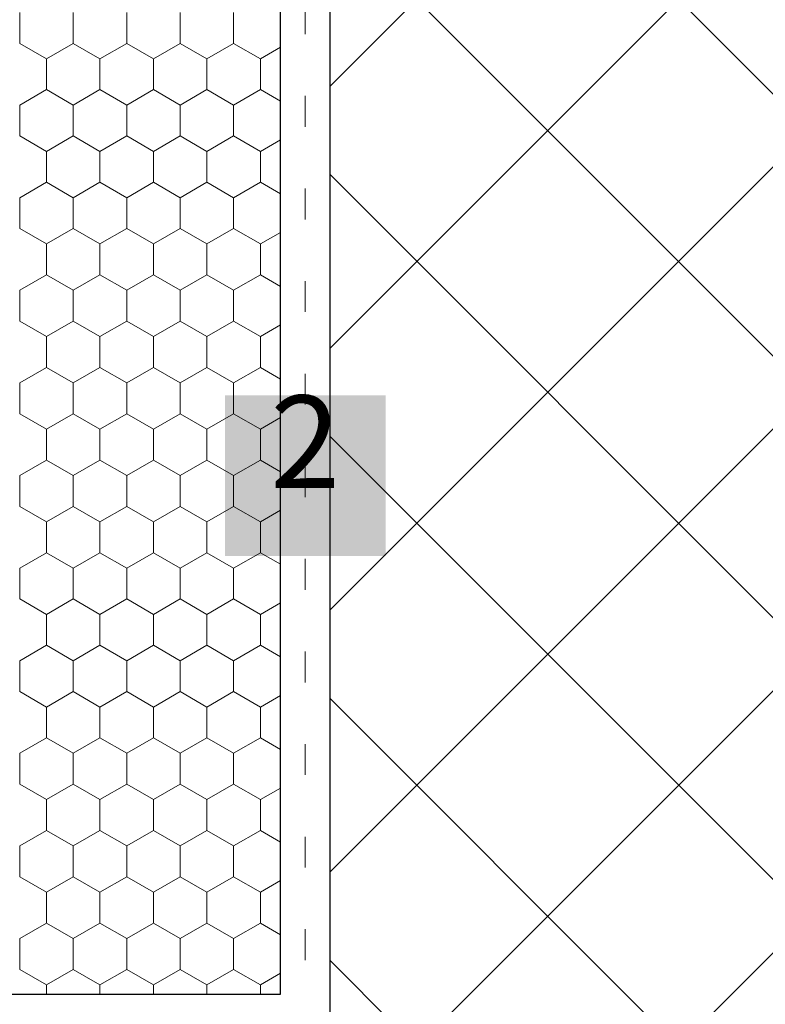
# Model space of a CAD drawing. Units: metres. Extents: x 46 to 1816, y 664 to 1499.
# Drawn here: x 381 to 502, y 792 to 951 of the extents above; entities that cross this region are included whole.
import ezdxf

# ---------------------------------------------------------------- set-up
doc = ezdxf.new("R2010")
doc.units = ezdxf.units.M
doc.header["$LTSCALE"] = 100
doc.header["$MEASUREMENT"] = 0
doc.linetypes.add('punktlinie', pattern=[0.15, 0.05, -0.1])
doc.linetypes.add('Wipeout_Contour', pattern=[10, 0, -10])
for name, color, linetype in [('01 Konstruktion', 7, 'Continuous'), ('02 Foamglas', 7, 'Continuous'), ('04 Legende', 7, 'Continuous'), ('05 Abdichtungen _ Trennlagen', 7, 'Continuous'), ('09 Schraffuren CH', 7, 'Continuous')]:
    doc.layers.add(name, color=color, linetype=linetype)
doc.styles.add('ERSTELLTER_STIL_1', font='arial.ttf')

# ---------------------------------------------------------------- blocks, each defined once
blk = doc.blocks.new('*X2')
at = {"layer": '02 Foamglas', "color": 30, "linetype": 'Continuous', "lineweight": 0}
for p, q in [((381.2, 947.5), (381.2, 952.5)), ((389.86, 947.5), (389.86, 952.5)), ((398.52, 947.5), (398.52, 952.5)), ((407.18, 947.5), (407.18, 952.5)), ((415.84, 947.5), (415.84, 952.5)), ((381.2, 947.5), (385.53, 945)), ((385.53, 945), (389.86, 947.5)), ((394.19, 945), (389.86, 947.5)), ((394.19, 945), (398.52, 947.5)), ((402.85, 945), (398.52, 947.5)), ((402.85, 945), (407.18, 947.5)), ((411.51, 945), (407.18, 947.5)), ((411.51, 945), (415.84, 947.5)), ((420.17, 945), (415.84, 947.5)), ((420.17, 945), (423.43, 946.88)), ((385.53, 940), (385.53, 945)), ((394.19, 940), (394.19, 945)), ((402.85, 940), (402.85, 945)), ((411.51, 940), (411.51, 945)), ((420.17, 940), (420.17, 945)), ((381.2, 937.5), (385.53, 940)), ((389.86, 937.5), (385.53, 940)), ((389.86, 937.5), (394.19, 940)), ((398.52, 937.5), (394.19, 940)), ((398.52, 937.5), (402.85, 940)), ((407.18, 937.5), (402.85, 940)), ((407.18, 937.5), (411.51, 940)), ((415.84, 937.5), (411.51, 940)), ((415.84, 937.5), (420.17, 940)), ((423.43, 938.12), (420.17, 940)), ((381.2, 932.5), (381.2, 937.5)), ((389.86, 932.5), (389.86, 937.5)), ((398.52, 932.5), (398.52, 937.5)), ((407.18, 932.5), (407.18, 937.5)), ((415.84, 932.5), (415.84, 937.5)), ((381.2, 932.5), (385.53, 930)), ((385.53, 930), (389.86, 932.5)), ((394.19, 930), (389.86, 932.5)), ((394.19, 930), (398.52, 932.5)), ((402.85, 930), (398.52, 932.5)), ((402.85, 930), (407.18, 932.5)), ((411.51, 930), (407.18, 932.5)), ((411.51, 930), (415.84, 932.5)), ((420.17, 930), (415.84, 932.5)), ((420.17, 930), (423.43, 931.88)), ((385.53, 925), (385.53, 930)), ((394.19, 925), (394.19, 930)), ((402.85, 925), (402.85, 930)), ((411.51, 925), (411.51, 930)), ((420.17, 925), (420.17, 930)), ((381.2, 922.5), (385.53, 925)), ((389.86, 922.5), (385.53, 925)), ((389.86, 922.5), (394.19, 925)), ((398.52, 922.5), (394.19, 925)), ((398.52, 922.5), (402.85, 925)), ((407.18, 922.5), (402.85, 925)), ((407.18, 922.5), (411.51, 925)), ((415.84, 922.5), (411.51, 925)), ((415.84, 922.5), (420.17, 925)), ((423.43, 923.12), (420.17, 925)), ((381.2, 917.5), (381.2, 922.5)), ((389.86, 917.5), (389.86, 922.5)), ((398.52, 917.5), (398.52, 922.5)), ((407.18, 917.5), (407.18, 922.5)), ((415.84, 917.5), (415.84, 922.5)), ((381.2, 917.5), (385.53, 915)), ((385.53, 915), (389.86, 917.5)), ((394.19, 915), (389.86, 917.5)), ((394.19, 915), (398.52, 917.5)), ((402.85, 915), (398.52, 917.5)), ((402.85, 915), (407.18, 917.5)), ((411.51, 915), (407.18, 917.5)), ((411.51, 915), (415.84, 917.5)), ((420.17, 915), (415.84, 917.5)), ((420.17, 915), (423.43, 916.88)), ((385.53, 910), (385.53, 915)), ((394.19, 910), (394.19, 915)), ((402.85, 910), (402.85, 915)), ((411.51, 910), (411.51, 915)), ((420.17, 910), (420.17, 915)), ((381.2, 907.5), (385.53, 910)), ((389.86, 907.5), (385.53, 910)), ((389.86, 907.5), (394.19, 910)), ((398.52, 907.5), (394.19, 910)), ((398.52, 907.5), (402.85, 910)), ((407.18, 907.5), (402.85, 910)), ((407.18, 907.5), (411.51, 910)), ((415.84, 907.5), (411.51, 910)), ((415.84, 907.5), (420.17, 910)), ((423.43, 908.12), (420.17, 910)), ((381.2, 902.5), (381.2, 907.5)), ((389.86, 902.5), (389.86, 907.5)), ((398.52, 902.5), (398.52, 907.5)), ((407.18, 902.5), (407.18, 907.5)), ((415.84, 902.5), (415.84, 907.5)), ((381.2, 902.5), (385.53, 900)), ((385.53, 900), (389.86, 902.5)), ((394.19, 900), (389.86, 902.5)), ((394.19, 900), (398.52, 902.5)), ((402.85, 900), (398.52, 902.5)), ((402.85, 900), (407.18, 902.5)), ((411.51, 900), (407.18, 902.5)), ((411.51, 900), (415.84, 902.5)), ((420.17, 900), (415.84, 902.5)), ((420.17, 900), (423.43, 901.88)), ((385.53, 895), (385.53, 900)), ((394.19, 895), (394.19, 900)), ((402.85, 895), (402.85, 900)), ((411.51, 895), (411.51, 900)), ((420.17, 895), (420.17, 900)), ((381.2, 892.5), (385.53, 895)), ((389.86, 892.5), (385.53, 895)), ((389.86, 892.5), (394.19, 895)), ((398.52, 892.5), (394.19, 895)), ((398.52, 892.5), (402.85, 895)), ((407.18, 892.5), (402.85, 895)), ((407.18, 892.5), (411.51, 895)), ((415.84, 892.5), (411.51, 895)), ((415.84, 892.5), (420.17, 895)), ((423.43, 893.12), (420.17, 895)), ((381.2, 887.5), (381.2, 892.5)), ((389.86, 887.5), (389.86, 892.5)), ((398.52, 887.5), (398.52, 892.5)), ((407.18, 887.5), (407.18, 892.5)), ((415.84, 887.5), (415.84, 892.5)), ((381.2, 887.5), (385.53, 885)), ((385.53, 885), (389.86, 887.5)), ((394.19, 885), (389.86, 887.5)), ((394.19, 885), (398.52, 887.5)), ((402.85, 885), (398.52, 887.5)), ((402.85, 885), (407.18, 887.5)), ((411.51, 885), (407.18, 887.5)), ((411.51, 885), (415.84, 887.5)), ((420.17, 885), (415.84, 887.5)), ((420.17, 885), (423.43, 886.88)), ((385.53, 880), (385.53, 885)), ((394.19, 880), (394.19, 885)), ((402.85, 880), (402.85, 885)), ((411.51, 880), (411.51, 885)), ((420.17, 880), (420.17, 885)), ((381.2, 877.5), (385.53, 880)), ((389.86, 877.5), (385.53, 880)), ((389.86, 877.5), (394.19, 880)), ((398.52, 877.5), (394.19, 880)), ((398.52, 877.5), (402.85, 880)), ((407.18, 877.5), (402.85, 880)), ((407.18, 877.5), (411.51, 880)), ((415.84, 877.5), (411.51, 880)), ((415.84, 877.5), (420.17, 880)), ((423.43, 878.12), (420.17, 880)), ((381.2, 872.5), (381.2, 877.5)), ((389.86, 872.5), (389.86, 877.5)), ((398.52, 872.5), (398.52, 877.5)), ((407.18, 872.5), (407.18, 877.5)), ((415.84, 872.5), (415.84, 877.5)), ((381.2, 872.5), (385.53, 870)), ((385.53, 870), (389.86, 872.5)), ((394.19, 870), (389.86, 872.5)), ((394.19, 870), (398.52, 872.5)), ((402.85, 870), (398.52, 872.5)), ((402.85, 870), (407.18, 872.5)), ((411.51, 870), (407.18, 872.5)), ((411.51, 870), (415.84, 872.5)), ((420.17, 870), (415.84, 872.5)), ((420.17, 870), (423.43, 871.88)), ((385.53, 865), (385.53, 870)), ((394.19, 865), (394.19, 870)), ((402.85, 865), (402.85, 870)), ((411.51, 865), (411.51, 870)), ((420.17, 865), (420.17, 870)), ((381.2, 862.5), (385.53, 865)), ((389.86, 862.5), (385.53, 865)), ((389.86, 862.5), (394.19, 865)), ((398.52, 862.5), (394.19, 865)), ((398.52, 862.5), (402.85, 865)), ((407.18, 862.5), (402.85, 865)), ((407.18, 862.5), (411.51, 865)), ((415.84, 862.5), (411.51, 865)), ((415.84, 862.5), (420.17, 865)), ((423.43, 863.12), (420.17, 865)), ((381.2, 857.5), (381.2, 862.5)), ((389.86, 857.5), (389.86, 862.5)), ((398.52, 857.5), (398.52, 862.5)), ((407.18, 857.5), (407.18, 862.5)), ((415.84, 857.5), (415.84, 862.5)), ((381.2, 857.5), (385.53, 855)), ((385.53, 855), (389.86, 857.5)), ((394.19, 855), (389.86, 857.5)), ((394.19, 855), (398.52, 857.5)), ((402.85, 855), (398.52, 857.5)), ((402.85, 855), (407.18, 857.5)), ((411.51, 855), (407.18, 857.5)), ((411.51, 855), (415.84, 857.5)), ((420.17, 855), (415.84, 857.5)), ((420.17, 855), (423.43, 856.88)), ((385.53, 850), (385.53, 855)), ((394.19, 850), (394.19, 855)), ((402.85, 850), (402.85, 855)), ((411.51, 850), (411.51, 855)), ((420.17, 850), (420.17, 855)), ((381.2, 847.5), (385.53, 850)), ((389.86, 847.5), (385.53, 850)), ((389.86, 847.5), (394.19, 850)), ((398.52, 847.5), (394.19, 850)), ((398.52, 847.5), (402.85, 850)), ((407.18, 847.5), (402.85, 850)), ((407.18, 847.5), (411.51, 850)), ((415.84, 847.5), (411.51, 850)), ((415.84, 847.5), (420.17, 850)), ((423.43, 848.12), (420.17, 850)), ((381.2, 842.5), (381.2, 847.5)), ((389.86, 842.5), (389.86, 847.5)), ((398.52, 842.5), (398.52, 847.5)), ((407.18, 842.5), (407.18, 847.5)), ((415.84, 842.5), (415.84, 847.5)), ((381.2, 842.5), (385.53, 840)), ((385.53, 840), (389.86, 842.5)), ((394.19, 840), (389.86, 842.5)), ((394.19, 840), (398.52, 842.5)), ((402.85, 840), (398.52, 842.5)), ((402.85, 840), (407.18, 842.5)), ((411.51, 840), (407.18, 842.5)), ((411.51, 840), (415.84, 842.5)), ((420.17, 840), (415.84, 842.5)), ((420.17, 840), (423.43, 841.88)), ((385.53, 835), (385.53, 840)), ((394.19, 835), (394.19, 840)), ((402.85, 835), (402.85, 840)), ((411.51, 835), (411.51, 840)), ((420.17, 835), (420.17, 840)), ((381.2, 832.5), (385.53, 835)), ((389.86, 832.5), (385.53, 835)), ((389.86, 832.5), (394.19, 835)), ((398.52, 832.5), (394.19, 835)), ((398.52, 832.5), (402.85, 835)), ((407.18, 832.5), (402.85, 835)), ((407.18, 832.5), (411.51, 835)), ((415.84, 832.5), (411.51, 835)), ((415.84, 832.5), (420.17, 835)), ((423.43, 833.12), (420.17, 835)), ((381.2, 827.5), (381.2, 832.5)), ((389.86, 827.5), (389.86, 832.5)), ((398.52, 827.5), (398.52, 832.5)), ((407.18, 827.5), (407.18, 832.5)), ((415.84, 827.5), (415.84, 832.5)), ((381.2, 827.5), (385.53, 825)), ((381.2, 827.5), (385.53, 825)), ((389.86, 827.5), (385.53, 825)), ((385.53, 825), (389.86, 827.5)), ((389.86, 827.5), (394.19, 825)), ((394.19, 825), (389.86, 827.5)), ((398.52, 827.5), (394.19, 825)), ((394.19, 825), (398.52, 827.5)), ((398.52, 827.5), (402.85, 825)), ((402.85, 825), (398.52, 827.5)), ((407.18, 827.5), (402.85, 825)), ((402.85, 825), (407.18, 827.5)), ((407.18, 827.5), (411.51, 825)), ((411.51, 825), (407.18, 827.5)), ((415.84, 827.5), (411.51, 825)), ((411.51, 825), (415.84, 827.5)), ((415.84, 827.5), (420.17, 825)), ((420.17, 825), (415.84, 827.5)), ((423.43, 826.88), (420.17, 825)), ((420.17, 825), (423.43, 826.88)), ((385.53, 820), (385.53, 825)), ((394.19, 820), (394.19, 825)), ((402.85, 820), (402.85, 825)), ((411.51, 820), (411.51, 825)), ((420.17, 820), (420.17, 825)), ((381.2, 817.5), (385.53, 820)), ((389.86, 817.5), (385.53, 820)), ((389.86, 817.5), (394.19, 820)), ((398.52, 817.5), (394.19, 820)), ((398.52, 817.5), (402.85, 820)), ((407.18, 817.5), (402.85, 820)), ((407.18, 817.5), (411.51, 820)), ((415.84, 817.5), (411.51, 820)), ((415.84, 817.5), (420.17, 820)), ((423.43, 818.12), (420.17, 820)), ((381.2, 812.5), (381.2, 817.5)), ((389.86, 812.5), (389.86, 817.5)), ((398.52, 812.5), (398.52, 817.5)), ((407.18, 812.5), (407.18, 817.5)), ((415.84, 812.5), (415.84, 817.5)), ((381.2, 812.5), (385.53, 810)), ((385.53, 810), (389.86, 812.5)), ((394.19, 810), (389.86, 812.5)), ((394.19, 810), (398.52, 812.5)), ((402.85, 810), (398.52, 812.5)), ((402.85, 810), (407.18, 812.5)), ((411.51, 810), (407.18, 812.5)), ((411.51, 810), (415.84, 812.5)), ((420.17, 810), (415.84, 812.5)), ((420.17, 810), (423.43, 811.88)), ((385.53, 805), (385.53, 810)), ((394.19, 805), (394.19, 810)), ((402.85, 805), (402.85, 810)), ((411.51, 805), (411.51, 810)), ((420.17, 805), (420.17, 810)), ((381.2, 802.5), (385.53, 805)), ((389.86, 802.5), (385.53, 805)), ((389.86, 802.5), (394.19, 805)), ((398.52, 802.5), (394.19, 805)), ((398.52, 802.5), (402.85, 805)), ((407.18, 802.5), (402.85, 805)), ((407.18, 802.5), (411.51, 805)), ((415.84, 802.5), (411.51, 805)), ((415.84, 802.5), (420.17, 805)), ((423.43, 803.12), (420.17, 805)), ((381.2, 797.5), (381.2, 802.5)), ((389.86, 797.5), (389.86, 802.5)), ((398.52, 797.5), (398.52, 802.5)), ((407.18, 797.5), (407.18, 802.5)), ((415.84, 797.5), (415.84, 802.5)), ((381.2, 797.5), (385.53, 795)), ((385.53, 795), (389.86, 797.5)), ((394.19, 795), (389.86, 797.5)), ((394.19, 795), (398.52, 797.5)), ((402.85, 795), (398.52, 797.5)), ((402.85, 795), (407.18, 797.5)), ((411.51, 795), (407.18, 797.5)), ((411.51, 795), (415.84, 797.5)), ((420.17, 795), (415.84, 797.5)), ((420.17, 795), (423.43, 796.88)), ((385.53, 793.49), (385.53, 795)), ((394.19, 793.49), (394.19, 795)), ((402.85, 793.49), (402.85, 795)), ((411.51, 793.49), (411.51, 795)), ((420.17, 793.49), (420.17, 795))]:
    blk.add_line(p, q, dxfattribs=at)
blk = doc.blocks.new('2')
at = {"layer": '04 Legende', "linetype": 'Continuous', "lineweight": 0}
blk.add_hatch(color=18, dxfattribs=at).paths.add_polyline_path([(0, 0), (26, 0), (26, 26), (0, 26)], flags=0)
at = {"color": 255, "linetype": 'Continuous', "lineweight": 20, "insert": (13, 6.3), "char_height": 15, "attachment_point": 8, "style": 'ERSTELLTER_STIL_1'}
blk.add_mtext('{2}', dxfattribs=at)

msp = doc.modelspace()

# ---------------------------------------------------------------- linework, layer by layer
at = {"layer": '02 Foamglas', "color": 30, "linetype": 'Continuous', "lineweight": 25}
for p, q in [((423.43, 793.49), (423.43, 1243.49)), ((263.43, 793.49), (423.43, 793.49))]:
    msp.add_line(p, q, dxfattribs=at)
at = {"layer": '05 Abdichtungen _ Trennlagen', "color": 18, "linetype": 'punktlinie', "lineweight": 0}
msp.add_line((427.45, 1433.99), (427.45, 663.99), dxfattribs=at)

# ---------------------------------------------------------------- block references
at = {"layer": '02 Foamglas', "color": 30, "linetype": 'Continuous', "lineweight": 0}
msp.add_blockref('*X2', (0, 0), dxfattribs=at)

# ---------------------------------------------------------------- wipeouts: each hides what was drawn before it
at = {"color": 254, "linetype": 'Wipeout_Contour', "lineweight": 0, "ltscale": 4828.116551}
msp.add_wipeout([(681.45, 1433.99), (431.45, 1433.99), (431.45, 663.99), (681.45, 663.99)], dxfattribs=at).dxf.layer = '09 Schraffuren CH'

# ---------------------------------------------------------------- next in the draw order: hatches: boundary and pattern name
at = {"layer": '09 Schraffuren CH', "linetype": 'Continuous', "lineweight": 0}
h = msp.add_hatch(dxfattribs=at)
h.set_pattern_fill('F_Detail_Beton_', color=3, style=0, pattern_type=2)
h.set_pattern_definition([(45, (0, 0), (-21.2132, 21.2132), []), (135, (0, 0), (21.2132, 21.2132), [])])
h.paths.add_polyline_path([(681.45, 1433.99), (431.45, 1433.99), (431.45, 663.99), (681.45, 663.99)], flags=0)

# ---------------------------------------------------------------- next in the draw order: linework, layer by layer
at = {"layer": '01 Konstruktion', "color": 3, "linetype": 'Continuous', "lineweight": 25}
msp.add_line((431.45, 663.99), (431.45, 1433.99), dxfattribs=at)

# ---------------------------------------------------------------- next in the draw order: block references
at = {"layer": '04 Legende', "color": 3, "linetype": 'Continuous', "lineweight": 0}
msp.add_blockref('2', (414.45, 864.47), dxfattribs=at)

doc.saveas('drawing.dxf')
